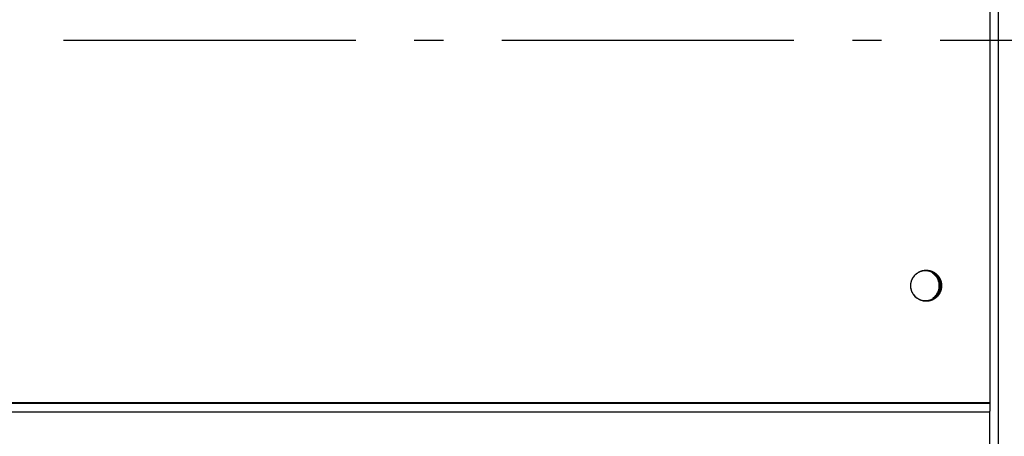
# Model space of a CAD drawing. Extents: x 8287 to 13041, y -2580 to 1257.
# Drawn here: x 11632 to 11800, y -1507 to -1435 of the extents above; entities that cross this region are included whole.
import ezdxf

# ---------------------------------------------------------------- set-up
doc = ezdxf.new("R2010")
doc.units = 0
doc.header["$LTSCALE"] = 5
doc.linetypes.add('AUSGEZOGEN', pattern=[0])
doc.linetypes.add('MLA3', pattern=[15, 10, -2, 1, -2])
doc.layers.add('SPS', color=1, linetype='MLA3')
doc.layers.add('VLB', color=7, linetype='AUSGEZOGEN')

msp = doc.modelspace()

# ---------------------------------------------------------------- linework, layer by layer
at = {"layer": 'SPS'}
msp.add_line((9389.41, -1438.98), (11911.21, -1438.98), dxfattribs=at)
at = {"layer": 'VLB'}
for p, q in [((11799.41, -1565.38), (11799.41, -1273.98)), ((11797.99, -1500.98), (11797.99, -1376.85)), ((11797.99, -1501.11), (11797.99, -1376.98)), ((11797.99, -1438.98), (11799.41, -1438.98)), ((11789.4, -1481.46), (11789.25, -1481.46)), ((10794.91, -1500.98), (11797.99, -1500.98)), ((10794.91, -1501.11), (11797.99, -1501.11)), ((10794.96, -1502.55), (11797.96, -1502.55)), ((11797.96, -1565.91), (11797.96, -1502.55))]:
    msp.add_line(p, q, dxfattribs=at)
for points, knots in [([(11784.45, -1480.49), (11784.46, -1480.45), (11784.47, -1480.38), (11784.5, -1480.28), (11784.53, -1480.17), (11784.57, -1480.06), (11784.61, -1479.96), (11784.65, -1479.86), (11784.7, -1479.76), (11784.75, -1479.66), (11784.81, -1479.57), (11784.87, -1479.48), (11784.94, -1479.39), (11785.01, -1479.3), (11785.08, -1479.21), (11785.15, -1479.13), (11785.23, -1479.05), (11785.31, -1478.98), (11785.4, -1478.91), (11785.49, -1478.84), (11785.58, -1478.78), (11785.67, -1478.72), (11785.77, -1478.66), (11785.86, -1478.61), (11785.96, -1478.56), (11786.07, -1478.52), (11786.17, -1478.48), (11786.27, -1478.45), (11786.38, -1478.42), (11786.49, -1478.39), (11786.6, -1478.37), (11786.71, -1478.35), (11786.82, -1478.34), (11786.92, -1478.34), (11786.98, -1478.33), (11787.01, -1478.33)], [0, 0, 0, 0, 0.108028, 0.21899, 0.329939, 0.440876, 0.551798, 0.662703, 0.773591, 0.88446, 0.995309, 1.106137, 1.216944, 1.32773, 1.438492, 1.549232, 1.659949, 1.770643, 1.881314, 1.991963, 2.10259, 2.213196, 2.323781, 2.434347, 2.544895, 2.655425, 2.76594, 2.87644, 2.986928, 3.097404, 3.207871, 3.318331, 3.428784, 3.539234, 3.62086, 3.62086, 3.62086, 3.62086]), ([(11784.45, -1480.49), (11784.45, -1480.47), (11784.47, -1480.41), (11784.49, -1480.32), (11784.52, -1480.22), (11784.55, -1480.11), (11784.59, -1480.01), (11784.63, -1479.91), (11784.68, -1479.8), (11784.73, -1479.71), (11784.79, -1479.61), (11784.84, -1479.52), (11784.91, -1479.43), (11784.97, -1479.34), (11785.04, -1479.25), (11785.12, -1479.17), (11785.2, -1479.09), (11785.28, -1479.01), (11785.36, -1478.94), (11785.45, -1478.87), (11785.54, -1478.81), (11785.63, -1478.75), (11785.72, -1478.69), (11785.82, -1478.63), (11785.92, -1478.58), (11786.02, -1478.54), (11786.12, -1478.5), (11786.23, -1478.46), (11786.33, -1478.43), (11786.44, -1478.4), (11786.55, -1478.38), (11786.66, -1478.36), (11786.77, -1478.35), (11786.88, -1478.34), (11786.96, -1478.33), (11787, -1478.33), (11787, -1478.33)], [0, 0, 0, 0, 0.05549, 0.166456, 0.277411, 0.388354, 0.499283, 0.610195, 0.721091, 0.831969, 0.942827, 1.053665, 1.164481, 1.275276, 1.386049, 1.496799, 1.607526, 1.71823, 1.828912, 1.939571, 2.050207, 2.160822, 2.271417, 2.381992, 2.492547, 2.603085, 2.713607, 2.824113, 2.934607, 3.045088, 3.155559, 3.266021, 3.376477, 3.486928, 3.597376, 3.615398, 3.615398, 3.615398, 3.615398]), ([(11786.39, -1478.49), (11786.06, -1478.55), (11785.49, -1478.8), (11785.05, -1479.22), (11784.88, -1479.44)], [0, 0, 0, 0, 0.990782, 1.810225, 1.810225, 1.810225, 1.810225]), ([(11787.01, -1478.33), (11787.02, -1478.33), (11787.03, -1478.33), (11787.04, -1478.33), (11787.04, -1478.33)], [0, 0, 0, 0, 0.02469211, 0.03053398, 0.03053398, 0.03053398, 0.03053398]), ([(11787.04, -1478.33), (11787.08, -1478.33), (11787.15, -1478.33), (11787.26, -1478.34), (11787.37, -1478.35), (11787.48, -1478.37), (11787.58, -1478.39), (11787.69, -1478.41), (11787.8, -1478.44), (11787.9, -1478.48), (11788.01, -1478.52), (11788.11, -1478.56), (11788.21, -1478.61), (11788.31, -1478.66), (11788.4, -1478.71), (11788.5, -1478.77), (11788.59, -1478.84), (11788.68, -1478.9), (11788.76, -1478.97), (11788.84, -1479.05), (11788.92, -1479.12), (11789, -1479.21), (11789.07, -1479.29), (11789.14, -1479.38), (11789.2, -1479.47), (11789.27, -1479.56), (11789.32, -1479.65), (11789.38, -1479.75), (11789.43, -1479.85), (11789.47, -1479.95), (11789.51, -1480.05), (11789.55, -1480.16), (11789.58, -1480.26), (11789.61, -1480.37), (11789.63, -1480.48), (11789.65, -1480.59), (11789.66, -1480.7), (11789.67, -1480.81), (11789.68, -1480.92), (11789.68, -1481.03), (11789.67, -1481.14), (11789.67, -1481.25), (11789.65, -1481.36), (11789.64, -1481.44), (11789.63, -1481.47)], [0, 0, 0, 0, 0.104607, 0.215056, 0.325509, 0.435968, 0.546434, 0.656909, 0.767395, 0.877894, 0.988407, 1.098936, 1.209482, 1.320046, 1.430629, 1.541233, 1.651858, 1.762504, 1.873173, 1.983865, 2.094579, 2.205316, 2.316077, 2.426859, 2.537664, 2.64849, 2.759338, 2.870204, 2.98109, 3.091994, 3.202914, 3.313849, 3.424797, 3.535758, 3.646728, 3.757708, 3.868694, 3.979684, 4.090678, 4.201673, 4.312667, 4.423658, 4.534645, 4.645625, 4.645625, 4.645625, 4.645625]), ([(11787.04, -1478.33), (11787.06, -1478.33), (11787.12, -1478.33), (11787.21, -1478.34), (11787.32, -1478.35), (11787.43, -1478.36), (11787.54, -1478.38), (11787.64, -1478.4), (11787.75, -1478.43), (11787.86, -1478.46), (11787.96, -1478.5), (11788.06, -1478.54), (11788.16, -1478.58), (11788.26, -1478.63), (11788.36, -1478.69), (11788.46, -1478.75), (11788.55, -1478.81), (11788.64, -1478.87), (11788.72, -1478.94), (11788.81, -1479.01), (11788.89, -1479.09), (11788.96, -1479.17), (11789.04, -1479.25), (11789.11, -1479.34), (11789.18, -1479.43), (11789.24, -1479.52), (11789.3, -1479.61), (11789.35, -1479.71), (11789.4, -1479.8), (11789.45, -1479.91), (11789.49, -1480.01), (11789.53, -1480.11), (11789.57, -1480.22), (11789.6, -1480.32), (11789.62, -1480.43), (11789.64, -1480.54), (11789.66, -1480.65), (11789.67, -1480.76), (11789.68, -1480.87), (11789.68, -1480.95), (11789.68, -1480.98)], [0, 0, 0, 0, 0.055227, 0.165675, 0.276126, 0.386582, 0.497044, 0.607515, 0.717997, 0.82849, 0.938996, 1.049518, 1.160056, 1.270612, 1.381186, 1.491781, 1.602396, 1.713033, 1.823691, 1.934373, 2.045077, 2.155804, 2.266554, 2.377327, 2.488122, 2.598938, 2.709776, 2.820635, 2.931512, 3.042408, 3.153321, 3.264249, 3.375192, 3.486147, 3.597113, 3.708089, 3.819072, 3.930061, 4.041054, 4.152048, 4.152048, 4.152048, 4.152048]), ([(11787.04, -1478.33), (11787.05, -1478.33), (11787.1, -1478.34), (11787.18, -1478.34), (11787.29, -1478.35), (11787.4, -1478.37), (11787.51, -1478.39), (11787.62, -1478.41), (11787.72, -1478.44), (11787.83, -1478.48), (11787.93, -1478.52), (11788.03, -1478.56), (11788.13, -1478.61), (11788.23, -1478.66), (11788.33, -1478.71), (11788.42, -1478.77), (11788.51, -1478.84), (11788.6, -1478.9), (11788.69, -1478.97), (11788.77, -1479.05), (11788.85, -1479.12), (11788.92, -1479.21), (11789, -1479.29), (11789.06, -1479.38), (11789.13, -1479.47), (11789.19, -1479.56), (11789.25, -1479.65), (11789.3, -1479.75), (11789.35, -1479.85), (11789.4, -1479.95), (11789.44, -1480.05), (11789.47, -1480.16), (11789.51, -1480.26), (11789.53, -1480.37), (11789.56, -1480.48), (11789.58, -1480.59), (11789.59, -1480.7), (11789.6, -1480.81), (11789.6, -1480.9), (11789.6, -1480.96), (11789.6, -1480.98)], [0, 0, 0, 0, 0.030226, 0.140676, 0.251129, 0.361587, 0.472053, 0.582529, 0.693015, 0.803514, 0.914027, 1.024556, 1.135102, 1.245666, 1.356249, 1.466853, 1.577477, 1.688124, 1.798793, 1.909484, 2.020199, 2.130936, 2.241696, 2.352479, 2.463284, 2.57411, 2.684957, 2.795824, 2.90671, 3.017613, 3.128533, 3.239468, 3.350417, 3.461377, 3.572348, 3.683327, 3.794313, 3.905304, 4.016298, 4.071798, 4.071798, 4.071798, 4.071798]), ([(11787.04, -1478.33), (11787.07, -1478.34), (11787.14, -1478.34), (11787.24, -1478.35), (11787.35, -1478.36), (11787.46, -1478.38), (11787.57, -1478.4), (11787.68, -1478.43), (11787.78, -1478.46), (11787.89, -1478.5), (11787.99, -1478.54), (11788.09, -1478.58), (11788.19, -1478.63), (11788.29, -1478.69), (11788.38, -1478.75), (11788.47, -1478.81), (11788.56, -1478.87), (11788.65, -1478.94), (11788.73, -1479.01), (11788.81, -1479.09), (11788.89, -1479.17), (11788.96, -1479.25), (11789.03, -1479.34), (11789.1, -1479.43), (11789.16, -1479.52), (11789.22, -1479.61), (11789.28, -1479.71), (11789.33, -1479.8), (11789.38, -1479.91), (11789.42, -1480.01), (11789.46, -1480.11), (11789.49, -1480.22), (11789.52, -1480.32), (11789.55, -1480.43), (11789.57, -1480.54), (11789.58, -1480.65), (11789.6, -1480.76), (11789.6, -1480.87), (11789.6, -1480.94), (11789.6, -1480.98)], [0, 0, 0, 0, 0.091296, 0.201748, 0.312203, 0.422666, 0.533137, 0.643618, 0.754111, 0.864618, 0.975139, 1.085677, 1.196233, 1.306808, 1.417402, 1.528017, 1.638654, 1.749313, 1.859994, 1.970698, 2.081426, 2.192176, 2.302948, 2.413743, 2.52456, 2.635398, 2.746256, 2.857134, 2.968029, 3.078942, 3.189871, 3.300813, 3.411769, 3.522735, 3.63371, 3.744694, 3.855683, 3.966675, 4.074725, 4.074725, 4.074725, 4.074725]), ([(11789.39, -1480.46), (11789.32, -1480.14), (11789.06, -1479.51), (11788.45, -1478.91), (11788.01, -1478.68), (11787.85, -1478.62)], [0, 0, 0, 0, 0.994206, 1.986654, 2.484574, 2.484574, 2.484574, 2.484574]), ([(11789.24, -1480.46), (11789.17, -1480.14), (11788.91, -1479.51), (11788.42, -1479.03), (11788.14, -1478.85)], [0, 0, 0, 0, 0.994206, 1.986654, 1.986654, 1.986654, 1.986654]), ([(11784.4, -1480.96), (11784.4, -1480.95), (11784.41, -1480.9), (11784.41, -1480.82), (11784.42, -1480.71), (11784.43, -1480.61), (11784.44, -1480.55), (11784.45, -1480.52)], [0, 0, 0, 0, 0.0248401, 0.135834, 0.2468252, 0.3578118, 0.4440108, 0.4440108, 0.4440108, 0.4440108]), ([(11784.4, -1480.96), (11784.41, -1480.93), (11784.41, -1480.86), (11784.41, -1480.76), (11784.42, -1480.65), (11784.44, -1480.57), (11784.44, -1480.52), (11784.45, -1480.52)], [0, 0, 0, 0, 0.0862099, 0.1972025, 0.3081914, 0.4191746, 0.4440108, 0.4440108, 0.4440108, 0.4440108]), ([(11786.99, -1483.63), (11786.97, -1483.63), (11786.92, -1483.63), (11786.83, -1483.63), (11786.72, -1483.61), (11786.61, -1483.6), (11786.5, -1483.58), (11786.39, -1483.55), (11786.28, -1483.52), (11786.18, -1483.49), (11786.08, -1483.45), (11785.97, -1483.41), (11785.87, -1483.36), (11785.78, -1483.31), (11785.68, -1483.25), (11785.59, -1483.19), (11785.5, -1483.13), (11785.41, -1483.06), (11785.32, -1482.99), (11785.24, -1482.92), (11785.16, -1482.84), (11785.09, -1482.76), (11785.01, -1482.68), (11784.94, -1482.59), (11784.88, -1482.5), (11784.82, -1482.41), (11784.76, -1482.31), (11784.71, -1482.22), (11784.66, -1482.12), (11784.61, -1482.02), (11784.57, -1481.91), (11784.53, -1481.81), (11784.5, -1481.7), (11784.47, -1481.59), (11784.45, -1481.49), (11784.43, -1481.38), (11784.42, -1481.27), (11784.41, -1481.16), (11784.41, -1481.06), (11784.4, -1481.01), (11784.4, -1480.99)], [0, 0, 0, 0, 0.052314, 0.162764, 0.273217, 0.383675, 0.494141, 0.604617, 0.715103, 0.825602, 0.936115, 1.046644, 1.15719, 1.267754, 1.378337, 1.488941, 1.599565, 1.710212, 1.820881, 1.931572, 2.042287, 2.153024, 2.263784, 2.374567, 2.485372, 2.596198, 2.707045, 2.817912, 2.928798, 3.039701, 3.150621, 3.261556, 3.372505, 3.483465, 3.594436, 3.705415, 3.816401, 3.927392, 4.038386, 4.093886, 4.093886, 4.093886, 4.093886]), ([(11786.99, -1483.63), (11786.99, -1483.63), (11786.95, -1483.63), (11786.88, -1483.63), (11786.77, -1483.62), (11786.66, -1483.61), (11786.55, -1483.59), (11786.44, -1483.56), (11786.33, -1483.54), (11786.23, -1483.5), (11786.12, -1483.47), (11786.02, -1483.43), (11785.92, -1483.38), (11785.82, -1483.33), (11785.72, -1483.28), (11785.63, -1483.22), (11785.54, -1483.16), (11785.45, -1483.09), (11785.36, -1483.03), (11785.28, -1482.95), (11785.2, -1482.88), (11785.12, -1482.8), (11785.04, -1482.72), (11784.97, -1482.63), (11784.91, -1482.54), (11784.84, -1482.45), (11784.79, -1482.36), (11784.73, -1482.26), (11784.68, -1482.16), (11784.63, -1482.06), (11784.59, -1481.96), (11784.55, -1481.85), (11784.52, -1481.75), (11784.49, -1481.64), (11784.46, -1481.53), (11784.44, -1481.43), (11784.42, -1481.32), (11784.41, -1481.21), (11784.41, -1481.1), (11784.4, -1481.02), (11784.4, -1480.99)], [0, 0, 0, 0, 0.002931, 0.113379, 0.22383, 0.334286, 0.444748, 0.555219, 0.665701, 0.776194, 0.8867, 0.997222, 1.10776, 1.218316, 1.32889, 1.439485, 1.5501, 1.660737, 1.771395, 1.882077, 1.992781, 2.103508, 2.214258, 2.325031, 2.435826, 2.546643, 2.65748, 2.768339, 2.879216, 2.990112, 3.101025, 3.211953, 3.322896, 3.433851, 3.544817, 3.655793, 3.766776, 3.877765, 3.988758, 4.096808, 4.096808, 4.096808, 4.096808]), ([(11789.68, -1480.98), (11789.68, -1481.02), (11789.68, -1481.09), (11789.67, -1481.21), (11789.66, -1481.32), (11789.64, -1481.43), (11789.62, -1481.53), (11789.6, -1481.64), (11789.57, -1481.75), (11789.53, -1481.85), (11789.49, -1481.96), (11789.45, -1482.06), (11789.4, -1482.16), (11789.35, -1482.26), (11789.3, -1482.36), (11789.24, -1482.45), (11789.18, -1482.54), (11789.11, -1482.63), (11789.04, -1482.72), (11788.96, -1482.8), (11788.89, -1482.88), (11788.81, -1482.95), (11788.72, -1483.03), (11788.64, -1483.09), (11788.55, -1483.16), (11788.46, -1483.22), (11788.36, -1483.28), (11788.26, -1483.33), (11788.16, -1483.38), (11788.06, -1483.43), (11787.96, -1483.47), (11787.86, -1483.5), (11787.75, -1483.54), (11787.64, -1483.56), (11787.54, -1483.59), (11787.43, -1483.61), (11787.32, -1483.62), (11787.21, -1483.63), (11787.12, -1483.63), (11787.06, -1483.63), (11787.04, -1483.63)], [0, 0, 0, 0, 0.110995, 0.221987, 0.332976, 0.443959, 0.554935, 0.665901, 0.776857, 0.887799, 0.998728, 1.10964, 1.220536, 1.331414, 1.442272, 1.55311, 1.663927, 1.774722, 1.885494, 1.996244, 2.106971, 2.217675, 2.328357, 2.439016, 2.549652, 2.660268, 2.770862, 2.881437, 2.991992, 3.10253, 3.213052, 3.323559, 3.434052, 3.544533, 3.655004, 3.765466, 3.875922, 3.986373, 4.096822, 4.152048, 4.152048, 4.152048, 4.152048]), ([(11789.6, -1481.01), (11789.6, -1481.02), (11789.6, -1481.06), (11789.6, -1481.14), (11789.59, -1481.25), (11789.58, -1481.36), (11789.57, -1481.42), (11789.56, -1481.45)], [0, 0, 0, 0, 0.0248401, 0.135834, 0.2468252, 0.3578118, 0.4440108, 0.4440108, 0.4440108, 0.4440108]), ([(11789.6, -1481.01), (11789.6, -1481.04), (11789.6, -1481.1), (11789.6, -1481.21), (11789.58, -1481.32), (11789.57, -1481.4), (11789.56, -1481.44), (11789.56, -1481.45)], [0, 0, 0, 0, 0.0862099, 0.1972025, 0.3081914, 0.4191746, 0.4440108, 0.4440108, 0.4440108, 0.4440108]), ([(11784.9, -1482.54), (11785.07, -1482.77), (11785.52, -1483.19), (11786.11, -1483.43), (11786.43, -1483.49)], [0, 0, 0, 0, 0.842923, 1.833638, 1.833638, 1.833638, 1.833638]), ([(11789.63, -1481.47), (11789.63, -1481.51), (11789.61, -1481.58), (11789.58, -1481.69), (11789.55, -1481.8), (11789.52, -1481.9), (11789.48, -1482.01), (11789.43, -1482.11), (11789.38, -1482.21), (11789.33, -1482.3), (11789.27, -1482.4), (11789.21, -1482.49), (11789.15, -1482.58), (11789.08, -1482.67), (11789.01, -1482.75), (11788.93, -1482.83), (11788.85, -1482.91), (11788.77, -1482.99), (11788.68, -1483.06), (11788.6, -1483.12), (11788.51, -1483.19), (11788.41, -1483.25), (11788.32, -1483.3), (11788.22, -1483.35), (11788.12, -1483.4), (11788.02, -1483.45), (11787.91, -1483.48), (11787.81, -1483.52), (11787.7, -1483.55), (11787.6, -1483.57), (11787.49, -1483.6), (11787.38, -1483.61), (11787.27, -1483.62), (11787.16, -1483.63), (11787.08, -1483.63), (11787.04, -1483.63), (11787.04, -1483.63)], [0, 0, 0, 0, 0.110972, 0.221933, 0.332883, 0.44382, 0.554741, 0.665647, 0.776534, 0.887403, 0.998253, 1.109081, 1.219888, 1.330673, 1.441436, 1.552176, 1.662892, 1.773586, 1.884258, 1.994907, 2.105534, 2.216139, 2.326725, 2.437291, 2.547839, 2.658369, 2.768884, 2.879384, 2.989872, 3.100348, 3.210815, 3.321274, 3.431728, 3.542177, 3.652625, 3.658467, 3.658467, 3.658467, 3.658467]), ([(11789.56, -1481.48), (11789.55, -1481.51), (11789.54, -1481.58), (11789.51, -1481.69), (11789.48, -1481.8), (11789.44, -1481.9), (11789.4, -1482.01), (11789.36, -1482.11), (11789.31, -1482.21), (11789.25, -1482.3), (11789.2, -1482.4), (11789.14, -1482.49), (11789.07, -1482.58), (11789, -1482.67), (11788.93, -1482.75), (11788.86, -1482.83), (11788.78, -1482.91), (11788.7, -1482.99), (11788.61, -1483.06), (11788.52, -1483.12), (11788.43, -1483.19), (11788.34, -1483.25), (11788.24, -1483.3), (11788.15, -1483.35), (11788.05, -1483.4), (11787.94, -1483.45), (11787.84, -1483.48), (11787.74, -1483.52), (11787.63, -1483.55), (11787.52, -1483.57), (11787.41, -1483.6), (11787.3, -1483.61), (11787.19, -1483.62), (11787.11, -1483.63), (11787.06, -1483.63), (11787.04, -1483.63)], [0, 0, 0, 0, 0.108028, 0.21899, 0.329939, 0.440876, 0.551798, 0.662703, 0.773591, 0.88446, 0.995309, 1.106137, 1.216944, 1.32773, 1.438492, 1.549232, 1.659949, 1.770643, 1.881314, 1.991963, 2.10259, 2.213196, 2.323781, 2.434347, 2.544895, 2.655425, 2.76594, 2.87644, 2.986928, 3.097404, 3.207871, 3.318331, 3.428784, 3.539234, 3.581152, 3.581152, 3.581152, 3.581152]), ([(11789.56, -1481.48), (11789.55, -1481.5), (11789.54, -1481.55), (11789.52, -1481.64), (11789.49, -1481.75), (11789.46, -1481.85), (11789.42, -1481.96), (11789.38, -1482.06), (11789.33, -1482.16), (11789.28, -1482.26), (11789.22, -1482.36), (11789.16, -1482.45), (11789.1, -1482.54), (11789.03, -1482.63), (11788.96, -1482.72), (11788.89, -1482.8), (11788.81, -1482.88), (11788.73, -1482.95), (11788.65, -1483.03), (11788.56, -1483.09), (11788.47, -1483.16), (11788.38, -1483.22), (11788.29, -1483.28), (11788.19, -1483.33), (11788.09, -1483.38), (11787.99, -1483.43), (11787.89, -1483.47), (11787.78, -1483.5), (11787.68, -1483.54), (11787.57, -1483.56), (11787.46, -1483.59), (11787.35, -1483.61), (11787.24, -1483.62), (11787.14, -1483.63), (11787.07, -1483.63), (11787.04, -1483.63)], [0, 0, 0, 0, 0.05549, 0.166456, 0.277411, 0.388354, 0.499283, 0.610195, 0.721091, 0.831969, 0.942827, 1.053665, 1.164481, 1.275276, 1.386049, 1.496799, 1.607526, 1.71823, 1.828912, 1.939571, 2.050207, 2.160822, 2.271417, 2.381992, 2.492547, 2.603085, 2.713607, 2.824113, 2.934607, 3.045088, 3.155559, 3.266021, 3.376477, 3.486928, 3.578225, 3.578225, 3.578225, 3.578225]), ([(11787.9, -1483.33), (11788.05, -1483.26), (11788.34, -1483.1), (11788.6, -1482.89), (11788.72, -1482.77)], [0, 0, 0, 0, 0.4979517, 0.9963868, 0.9963868, 0.9963868, 0.9963868]), ([(11788.57, -1482.77), (11788.68, -1482.65), (11788.89, -1482.39), (11789.04, -1482.1), (11789.1, -1481.95)], [0, 0, 0, 0, 0.4989052, 0.9888122, 0.9888122, 0.9888122, 0.9888122]), ([(11788.72, -1482.77), (11788.83, -1482.65), (11789.04, -1482.39), (11789.19, -1482.1), (11789.25, -1481.95)], [0, 0, 0, 0, 0.4989052, 0.9888122, 0.9888122, 0.9888122, 0.9888122]), ([(11797.96, -1502.55), (11797.96, -1502.49), (11797.97, -1502.36), (11797.97, -1502.15), (11797.98, -1501.91), (11797.99, -1501.56), (11797.99, -1501.3), (11797.99, -1501.11)], [0, 0, 0, 0, 0.178776, 0.389291, 0.626283, 0.883614, 1.433031, 1.433031, 1.433031, 1.433031])]:
    msp.add_open_spline(points, degree=3, knots=knots, dxfattribs=at)
for points in [[(11786.9, -1478.43), (11786.73, -1478.43), (11786.56, -1478.45), (11786.39, -1478.49)], [(11787.03, -1478.44), (11786.99, -1478.43), (11786.95, -1478.43), (11786.9, -1478.43)], [(11787, -1478.33), (11787.01, -1478.33), (11787.01, -1478.33), (11787.01, -1478.33)], [(11787.01, -1478.33), (11787.01, -1478.33), (11787.01, -1478.33), (11787.01, -1478.33)], [(11787.01, -1478.33), (11787.02, -1478.33), (11787.03, -1478.33), (11787.04, -1478.33)], [(11787.38, -1478.48), (11787.26, -1478.46), (11787.15, -1478.44), (11787.03, -1478.44)], [(11787.85, -1478.62), (11787.7, -1478.56), (11787.54, -1478.51), (11787.38, -1478.48)], [(11784.4, -1480.98), (11784.4, -1480.97), (11784.4, -1480.97), (11784.4, -1480.96)], [(11784.4, -1480.98), (11784.4, -1480.97), (11784.4, -1480.97), (11784.4, -1480.96)], [(11784.4, -1480.99), (11784.4, -1480.99), (11784.4, -1480.98), (11784.4, -1480.98)], [(11784.4, -1480.99), (11784.4, -1480.99), (11784.4, -1480.98), (11784.4, -1480.98)], [(11784.4, -1480.99), (11784.4, -1480.99), (11784.4, -1480.99), (11784.4, -1480.99)], [(11784.45, -1480.49), (11784.45, -1480.49), (11784.45, -1480.49), (11784.45, -1480.49)], [(11784.45, -1480.52), (11784.45, -1480.51), (11784.45, -1480.5), (11784.45, -1480.49)], [(11784.45, -1480.52), (11784.45, -1480.51), (11784.45, -1480.5), (11784.45, -1480.49)], [(11784.45, -1480.49), (11784.45, -1480.49), (11784.45, -1480.49), (11784.45, -1480.49)], [(11784.45, -1480.49), (11784.45, -1480.49), (11784.45, -1480.49), (11784.45, -1480.49)], [(11789.29, -1480.96), (11789.29, -1480.79), (11789.27, -1480.62), (11789.24, -1480.46)], [(11789.25, -1481.46), (11789.28, -1481.29), (11789.29, -1481.12), (11789.29, -1480.96)], [(11789.44, -1480.97), (11789.44, -1480.8), (11789.42, -1480.63), (11789.39, -1480.46)], [(11789.4, -1481.46), (11789.43, -1481.3), (11789.44, -1481.13), (11789.44, -1480.97)], [(11789.6, -1480.98), (11789.6, -1480.98), (11789.6, -1480.98), (11789.6, -1480.98)], [(11789.6, -1480.98), (11789.6, -1480.98), (11789.6, -1480.98), (11789.6, -1480.98)], [(11789.6, -1480.98), (11789.6, -1480.99), (11789.6, -1481), (11789.6, -1481.01)], [(11789.6, -1480.98), (11789.6, -1480.99), (11789.6, -1481), (11789.6, -1481.01)], [(11789.6, -1480.98), (11789.6, -1480.98), (11789.6, -1480.98), (11789.6, -1480.98)], [(11788.18, -1483.09), (11788.32, -1483), (11788.45, -1482.89), (11788.57, -1482.77)], [(11789.1, -1481.95), (11789.17, -1481.79), (11789.22, -1481.62), (11789.25, -1481.46)], [(11789.25, -1481.95), (11789.32, -1481.79), (11789.37, -1481.62), (11789.4, -1481.46)], [(11789.56, -1481.45), (11789.56, -1481.46), (11789.56, -1481.47), (11789.56, -1481.47)], [(11789.56, -1481.45), (11789.56, -1481.46), (11789.56, -1481.47), (11789.56, -1481.47)], [(11789.56, -1481.47), (11789.56, -1481.47), (11789.56, -1481.48), (11789.56, -1481.48)], [(11789.56, -1481.47), (11789.56, -1481.47), (11789.56, -1481.48), (11789.56, -1481.48)], [(11789.56, -1481.48), (11789.56, -1481.48), (11789.56, -1481.48), (11789.56, -1481.48)], [(11786.43, -1483.49), (11786.56, -1483.51), (11786.69, -1483.53), (11786.82, -1483.53)], [(11786.82, -1483.53), (11786.85, -1483.53), (11786.88, -1483.53), (11786.9, -1483.53)], [(11786.9, -1483.53), (11786.95, -1483.53), (11786.99, -1483.53), (11787.03, -1483.53)], [(11787, -1483.63), (11787, -1483.63), (11786.99, -1483.63), (11786.99, -1483.63)], [(11787, -1483.63), (11787, -1483.63), (11786.99, -1483.63), (11786.99, -1483.63)], [(11787.04, -1483.63), (11787.03, -1483.63), (11787.02, -1483.63), (11787, -1483.63)], [(11787.04, -1483.63), (11787.03, -1483.63), (11787.02, -1483.63), (11787, -1483.63)], [(11787.03, -1483.53), (11787.16, -1483.52), (11787.29, -1483.51), (11787.42, -1483.48)], [(11787.42, -1483.48), (11787.58, -1483.45), (11787.74, -1483.39), (11787.9, -1483.33)]]:
    msp.add_open_spline(points, degree=3, dxfattribs=at)

doc.saveas('drawing.dxf')
